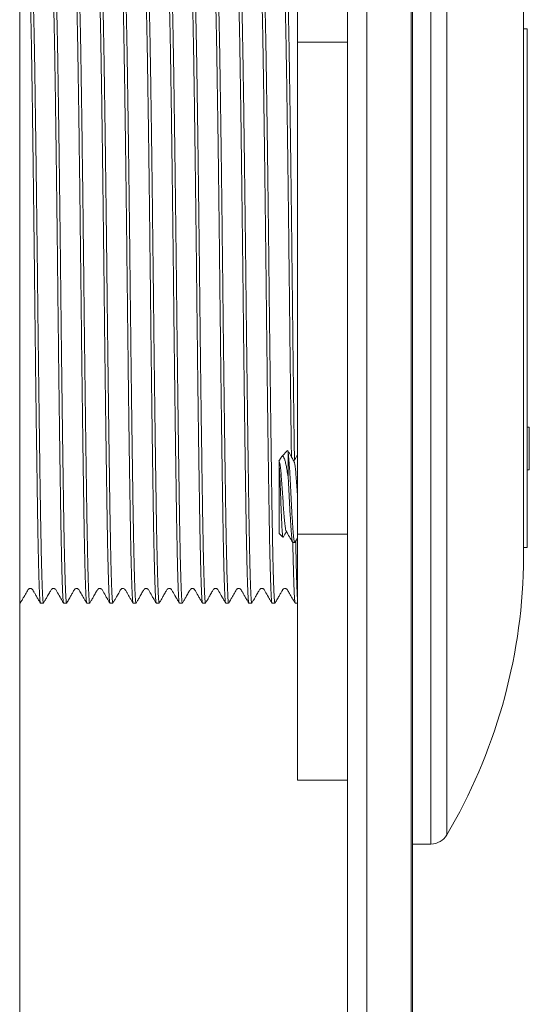
# Model space of a CAD drawing. Units: millimetres. Extents: x -151 to 483, y -420 to 703.
# Drawn here: x 455 to 483, y 18 to 71 of the extents above; entities that cross this region are included whole.
import ezdxf

# ---------------------------------------------------------------- set-up
doc = ezdxf.new("R2010")
doc.units = ezdxf.units.MM

msp = doc.modelspace()

# ---------------------------------------------------------------- linework, layer by layer
at = {"color": 7, "linetype": 'Continuous', "lineweight": 0}
for p, q in [((472.74, 253.961), (472.74, -61.039)), ((473.779, 252.461), (473.779, -59.539)), ((476.173, -56.893), (476.173, 249.815)), ((476.24, 249.815), (476.24, -56.893)), ((455.04, 212.014), (455.04, -19.092)), ((470.04, 70.24), (470.04, 83.519)), ((482.24, 56.961), (482.24, 71.961)), ((482.44, 70.961), (482.24, 70.961)), ((482.44, 56.961), (482.44, 70.961)), ((470.04, 43.682), (470.04, 70.24)), ((472.74, 70.24), (470.04, 70.24)), ((482.24, 41.961), (482.24, 56.961)), ((482.44, 42.961), (482.44, 56.961)), ((482.54, 49.461), (482.44, 49.461)), ((482.553, 49.461), (482.54, 49.461)), ((482.54, 47.161), (482.54, 49.461)), ((469.505, 48.197), (469.185, 47.877)), ((469.54, 48.038), (469.54, 46.696)), ((469.153, 47.831), (469.037, 47.633)), ((469.04, 47.505), (469.04, 43.732)), ((482.54, 47.161), (482.44, 47.161)), ((469.04, 43.732), (469.251, 43.521)), ((472.74, 43.682), (470.04, 43.682)), ((470.04, 30.403), (470.04, 43.682)), ((469.79, 43.232), (469.89, 43.232)), ((469.9, 43.241), (470.04, 43.482)), ((482.24, 42.961), (482.44, 42.961)), ((455.04, 39.961), (455.07, 39.961)), ((456.16, 39.961), (456.32, 39.961)), ((457.41, 39.961), (457.57, 39.961)), ((458.66, 39.961), (458.82, 39.961)), ((459.91, 39.961), (460.07, 39.961)), ((461.16, 39.961), (461.32, 39.961)), ((462.41, 39.961), (462.57, 39.961)), ((463.66, 39.961), (463.82, 39.961)), ((464.91, 39.961), (465.07, 39.961)), ((466.16, 39.961), (466.32, 39.961)), ((467.41, 39.961), (467.57, 39.961)), ((468.66, 39.961), (468.82, 39.961)), ((469.91, 39.961), (470.04, 39.961)), ((472.74, 30.403), (470.04, 30.403)), ((476.24, 26.961), (477.24, 26.961))]:
    msp.add_line(p, q, dxfattribs=at)
at = {"color": 8, "linetype": 'Continuous', "lineweight": 0}
for p, q in [((477.24, 56.961), (477.24, 86.961)), ((478.102, 56.961), (478.102, 86.468)), ((477.24, 26.961), (477.24, 56.961)), ((478.102, 27.454), (478.102, 56.961))]:
    msp.add_line(p, q, dxfattribs=at)
at = {"color": 7, "linetype": 'Continuous', "lineweight": 0}
for centre, radius, start, end in [((452.248, 42.672), 30, 329.5168, 358.6414), ((477.24, 27.961), 1, 270, 329.5168)]:
    msp.add_arc(centre, radius, start, end, dxfattribs=at)
for points, knots in [([(456.155, 39.983), (456.151, 39.992), (456.142, 40.016), (456.127, 40.201), (456.109, 40.523), (456.091, 40.981), (456.073, 41.562), (456.055, 42.257), (456.037, 43.055), (456.02, 43.949), (456.004, 44.936), (455.988, 46.019), (455.97, 47.199), (455.952, 48.467), (455.934, 49.809), (455.916, 51.201), (455.898, 52.627), (455.881, 54.069), (455.864, 55.519), (455.848, 56.976), (455.831, 58.443), (455.814, 59.919), (455.796, 61.386), (455.778, 62.826), (455.76, 64.215), (455.742, 65.536), (455.725, 66.777), (455.708, 67.933), (455.691, 69.007), (455.675, 69.999), (455.658, 70.906), (455.64, 71.712), (455.622, 72.408), (455.604, 72.979), (455.586, 73.422), (455.569, 73.733), (455.552, 73.926), (455.541, 73.949), (455.535, 73.961)], [0, 0, 0, 0, 0.018278, 0.046421, 0.074837, 0.103417, 0.13205, 0.160114, 0.188013, 0.215645, 0.242914, 0.270681, 0.298824, 0.32724, 0.35582, 0.384453, 0.412517, 0.440416, 0.468048, 0.495317, 0.523085, 0.551227, 0.579643, 0.608224, 0.636857, 0.66492, 0.692819, 0.720452, 0.74772, 0.775488, 0.803631, 0.832047, 0.860627, 0.88926, 0.917324, 0.945223, 0.972855, 1, 1, 1, 1]), ([(456.32, 39.961), (456.314, 39.973), (456.303, 39.997), (456.286, 40.197), (456.268, 40.52), (456.25, 40.976), (456.232, 41.556), (456.214, 42.251), (456.197, 43.048), (456.18, 43.94), (456.163, 44.927), (456.147, 46.008), (456.13, 47.188), (456.112, 48.455), (456.094, 49.797), (456.076, 51.189), (456.058, 52.615), (456.04, 54.056), (456.023, 55.505), (456.007, 56.963), (455.991, 58.43), (455.973, 59.906), (455.956, 61.373), (455.938, 62.814), (455.919, 64.203), (455.902, 65.525), (455.884, 66.766), (455.867, 67.923), (455.851, 68.998), (455.834, 69.991), (455.817, 70.898), (455.799, 71.706), (455.781, 72.402), (455.763, 72.975), (455.745, 73.417), (455.728, 73.735), (455.711, 73.91), (455.7, 73.981), (455.695, 73.961), (455.695, 73.961)], [0, 0, 0, 0, 0.0273811, 0.0552559, 0.0834011, 0.1117094, 0.1400698, 0.1678662, 0.1954996, 0.2228686, 0.2498777, 0.2773811, 0.3052559, 0.333401, 0.3617093, 0.3900698, 0.4178662, 0.4454996, 0.4728686, 0.4998777, 0.5273811, 0.5552559, 0.583401, 0.6117094, 0.6400698, 0.6678662, 0.6954996, 0.7228686, 0.7498777, 0.7773811, 0.8052559, 0.8334011, 0.8617094, 0.8900698, 0.9178662, 0.9454996, 0.9728686, 0.9998777, 1, 1, 1, 1]), ([(457.405, 39.982), (457.401, 39.992), (457.392, 40.015), (457.377, 40.201), (457.359, 40.523), (457.341, 40.981), (457.323, 41.562), (457.305, 42.257), (457.287, 43.055), (457.27, 43.949), (457.254, 44.936), (457.238, 46.019), (457.22, 47.199), (457.202, 48.467), (457.184, 49.809), (457.166, 51.201), (457.148, 52.627), (457.131, 54.069), (457.114, 55.519), (457.098, 56.976), (457.081, 58.443), (457.064, 59.919), (457.046, 61.386), (457.028, 62.826), (457.01, 64.215), (456.992, 65.536), (456.975, 66.777), (456.958, 67.933), (456.941, 69.007), (456.925, 69.999), (456.908, 70.906), (456.89, 71.712), (456.872, 72.408), (456.854, 72.979), (456.836, 73.422), (456.819, 73.733), (456.802, 73.926), (456.791, 73.949), (456.785, 73.961)], [0, 0, 0, 0, 0.018532, 0.046667, 0.075076, 0.103649, 0.132274, 0.160331, 0.188223, 0.215847, 0.243109, 0.27087, 0.299005, 0.327414, 0.355987, 0.384612, 0.412669, 0.440561, 0.468186, 0.495447, 0.523208, 0.551343, 0.579752, 0.608325, 0.636951, 0.665007, 0.692899, 0.720524, 0.747785, 0.775546, 0.803682, 0.83209, 0.860663, 0.889289, 0.917345, 0.945237, 0.972862, 1, 1, 1, 1]), ([(457.57, 39.961), (457.564, 39.973), (457.553, 39.997), (457.536, 40.197), (457.518, 40.52), (457.5, 40.976), (457.482, 41.556), (457.464, 42.251), (457.447, 43.048), (457.43, 43.94), (457.413, 44.927), (457.397, 46.008), (457.38, 47.188), (457.362, 48.455), (457.344, 49.797), (457.326, 51.189), (457.308, 52.615), (457.29, 54.056), (457.273, 55.505), (457.257, 56.963), (457.241, 58.43), (457.223, 59.906), (457.206, 61.373), (457.188, 62.814), (457.169, 64.203), (457.152, 65.525), (457.134, 66.766), (457.117, 67.923), (457.101, 68.998), (457.084, 69.991), (457.067, 70.898), (457.049, 71.706), (457.031, 72.402), (457.013, 72.975), (456.995, 73.417), (456.978, 73.735), (456.961, 73.91), (456.95, 73.981), (456.945, 73.961), (456.945, 73.961)], [0, 0, 0, 0, 0.027381, 0.055256, 0.083401, 0.111709, 0.14007, 0.167866, 0.1955, 0.222869, 0.249878, 0.277381, 0.305256, 0.333401, 0.361709, 0.39007, 0.417866, 0.4455, 0.472869, 0.499878, 0.527381, 0.555256, 0.583401, 0.611709, 0.64007, 0.667866, 0.6955, 0.722869, 0.749878, 0.777381, 0.805256, 0.833401, 0.861709, 0.89007, 0.917866, 0.9455, 0.972869, 0.999878, 1, 1, 1, 1]), ([(458.655, 39.983), (458.651, 39.992), (458.642, 40.016), (458.626, 40.201), (458.609, 40.523), (458.591, 40.981), (458.573, 41.562), (458.555, 42.257), (458.537, 43.055), (458.52, 43.949), (458.504, 44.936), (458.488, 46.019), (458.47, 47.199), (458.452, 48.467), (458.434, 49.809), (458.416, 51.201), (458.398, 52.627), (458.381, 54.069), (458.364, 55.519), (458.348, 56.976), (458.331, 58.443), (458.314, 59.919), (458.296, 61.386), (458.278, 62.826), (458.26, 64.215), (458.242, 65.536), (458.225, 66.777), (458.208, 67.933), (458.191, 69.007), (458.175, 69.999), (458.158, 70.906), (458.14, 71.712), (458.122, 72.408), (458.104, 72.979), (458.086, 73.422), (458.069, 73.733), (458.052, 73.926), (458.041, 73.949), (458.035, 73.961)], [0, 0, 0, 0, 0.018263, 0.046406, 0.074822, 0.103403, 0.132036, 0.1601, 0.188, 0.215632, 0.242902, 0.27067, 0.298813, 0.327229, 0.35581, 0.384444, 0.412508, 0.440407, 0.46804, 0.495309, 0.523077, 0.55122, 0.579637, 0.608217, 0.636851, 0.664915, 0.692815, 0.720447, 0.747716, 0.775484, 0.803628, 0.832044, 0.860625, 0.889258, 0.917322, 0.945222, 0.972854, 1, 1, 1, 1]), ([(458.82, 39.961), (458.814, 39.973), (458.803, 39.997), (458.786, 40.197), (458.768, 40.52), (458.75, 40.976), (458.732, 41.556), (458.714, 42.251), (458.697, 43.048), (458.68, 43.94), (458.663, 44.927), (458.647, 46.008), (458.63, 47.188), (458.612, 48.455), (458.594, 49.797), (458.576, 51.189), (458.558, 52.615), (458.54, 54.056), (458.523, 55.505), (458.507, 56.963), (458.491, 58.43), (458.473, 59.906), (458.456, 61.373), (458.438, 62.814), (458.419, 64.203), (458.402, 65.525), (458.384, 66.766), (458.367, 67.923), (458.351, 68.998), (458.334, 69.991), (458.317, 70.898), (458.299, 71.706), (458.281, 72.402), (458.263, 72.975), (458.245, 73.417), (458.228, 73.735), (458.211, 73.91), (458.2, 73.981), (458.195, 73.961), (458.195, 73.961)], [0, 0, 0, 0, 0.027381, 0.055256, 0.083401, 0.111709, 0.14007, 0.167866, 0.1955, 0.222869, 0.249878, 0.277381, 0.305256, 0.333401, 0.361709, 0.39007, 0.417866, 0.4455, 0.472869, 0.499878, 0.527381, 0.555256, 0.583401, 0.611709, 0.64007, 0.667866, 0.6955, 0.722869, 0.749878, 0.777381, 0.805256, 0.833401, 0.861709, 0.89007, 0.917866, 0.9455, 0.972869, 0.999878, 1, 1, 1, 1]), ([(459.905, 39.982), (459.901, 39.992), (459.892, 40.015), (459.876, 40.201), (459.859, 40.523), (459.841, 40.981), (459.823, 41.562), (459.805, 42.257), (459.787, 43.055), (459.77, 43.949), (459.754, 44.936), (459.738, 46.019), (459.72, 47.199), (459.702, 48.467), (459.684, 49.809), (459.666, 51.201), (459.648, 52.627), (459.631, 54.069), (459.614, 55.519), (459.598, 56.976), (459.581, 58.443), (459.564, 59.919), (459.546, 61.386), (459.528, 62.826), (459.51, 64.215), (459.492, 65.536), (459.475, 66.777), (459.458, 67.933), (459.441, 69.007), (459.425, 69.999), (459.408, 70.906), (459.39, 71.712), (459.372, 72.408), (459.354, 72.979), (459.336, 73.422), (459.319, 73.733), (459.302, 73.926), (459.291, 73.949), (459.285, 73.961)], [0, 0, 0, 0, 0.018541, 0.046677, 0.075085, 0.103658, 0.132283, 0.160339, 0.188231, 0.215855, 0.243117, 0.270877, 0.299012, 0.32742, 0.355993, 0.384619, 0.412675, 0.440566, 0.468191, 0.495452, 0.523213, 0.551348, 0.579756, 0.608329, 0.636954, 0.66501, 0.692902, 0.720527, 0.747788, 0.775548, 0.803683, 0.832092, 0.860664, 0.88929, 0.917346, 0.945237, 0.972862, 1, 1, 1, 1]), ([(460.07, 39.961), (460.064, 39.973), (460.053, 39.997), (460.036, 40.197), (460.018, 40.52), (460, 40.976), (459.982, 41.556), (459.964, 42.251), (459.947, 43.048), (459.93, 43.94), (459.913, 44.927), (459.897, 46.008), (459.88, 47.188), (459.862, 48.455), (459.844, 49.797), (459.826, 51.189), (459.808, 52.615), (459.79, 54.056), (459.773, 55.505), (459.757, 56.963), (459.741, 58.43), (459.723, 59.906), (459.706, 61.373), (459.688, 62.814), (459.669, 64.203), (459.652, 65.525), (459.634, 66.766), (459.617, 67.923), (459.601, 68.998), (459.584, 69.991), (459.567, 70.898), (459.549, 71.706), (459.531, 72.402), (459.513, 72.975), (459.495, 73.417), (459.478, 73.735), (459.461, 73.91), (459.45, 73.981), (459.445, 73.961), (459.445, 73.961)], [0, 0, 0, 0, 0.0273811, 0.0552559, 0.0834011, 0.1117094, 0.1400698, 0.1678662, 0.1954996, 0.2228686, 0.2498777, 0.2773811, 0.3052559, 0.333401, 0.3617093, 0.3900698, 0.4178662, 0.4454996, 0.4728686, 0.4998777, 0.5273811, 0.5552559, 0.583401, 0.6117094, 0.6400698, 0.6678662, 0.6954996, 0.7228686, 0.7498777, 0.7773811, 0.8052559, 0.8334011, 0.8617094, 0.8900698, 0.9178662, 0.9454996, 0.9728686, 0.9998777, 1, 1, 1, 1]), ([(461.155, 39.983), (461.151, 39.992), (461.142, 40.016), (461.126, 40.201), (461.109, 40.523), (461.091, 40.981), (461.073, 41.562), (461.055, 42.257), (461.037, 43.055), (461.02, 43.949), (461.004, 44.936), (460.988, 46.019), (460.97, 47.199), (460.952, 48.467), (460.934, 49.809), (460.916, 51.201), (460.898, 52.627), (460.881, 54.069), (460.864, 55.519), (460.848, 56.976), (460.831, 58.443), (460.814, 59.919), (460.796, 61.386), (460.778, 62.826), (460.76, 64.215), (460.742, 65.536), (460.725, 66.777), (460.708, 67.933), (460.691, 69.007), (460.675, 69.999), (460.658, 70.906), (460.64, 71.712), (460.622, 72.408), (460.604, 72.979), (460.586, 73.422), (460.569, 73.733), (460.552, 73.926), (460.541, 73.949), (460.535, 73.961)], [0, 0, 0, 0, 0.0182814, 0.0464241, 0.0748397, 0.10342, 0.132053, 0.1601166, 0.1880155, 0.2156475, 0.2429161, 0.2706838, 0.2988265, 0.3272422, 0.3558225, 0.3844555, 0.412519, 0.440418, 0.46805, 0.4953185, 0.5230863, 0.551229, 0.5796446, 0.608225, 0.6368579, 0.6649215, 0.6928205, 0.7204525, 0.747721, 0.7754887, 0.8036315, 0.8320471, 0.8606274, 0.8892604, 0.917324, 0.9452229, 0.9728549, 1, 1, 1, 1]), ([(461.32, 39.961), (461.314, 39.973), (461.303, 39.997), (461.286, 40.197), (461.268, 40.52), (461.25, 40.976), (461.232, 41.556), (461.214, 42.251), (461.197, 43.048), (461.18, 43.94), (461.163, 44.927), (461.147, 46.008), (461.13, 47.188), (461.112, 48.455), (461.094, 49.797), (461.076, 51.189), (461.058, 52.615), (461.04, 54.056), (461.023, 55.505), (461.007, 56.963), (460.991, 58.43), (460.973, 59.906), (460.956, 61.373), (460.938, 62.814), (460.919, 64.203), (460.902, 65.525), (460.884, 66.766), (460.867, 67.923), (460.851, 68.998), (460.834, 69.991), (460.817, 70.898), (460.799, 71.706), (460.781, 72.402), (460.763, 72.975), (460.745, 73.417), (460.728, 73.735), (460.711, 73.91), (460.7, 73.981), (460.695, 73.961), (460.695, 73.961)], [0, 0, 0, 0, 0.027381, 0.055256, 0.083401, 0.111709, 0.14007, 0.167866, 0.1955, 0.222869, 0.249878, 0.277381, 0.305256, 0.333401, 0.361709, 0.39007, 0.417866, 0.4455, 0.472869, 0.499878, 0.527381, 0.555256, 0.583401, 0.611709, 0.64007, 0.667866, 0.6955, 0.722869, 0.749878, 0.777381, 0.805256, 0.833401, 0.861709, 0.89007, 0.917866, 0.9455, 0.972869, 0.999878, 1, 1, 1, 1]), ([(462.405, 39.982), (462.401, 39.992), (462.392, 40.015), (462.377, 40.201), (462.359, 40.523), (462.341, 40.981), (462.323, 41.562), (462.305, 42.257), (462.287, 43.055), (462.27, 43.949), (462.254, 44.936), (462.238, 46.019), (462.22, 47.199), (462.202, 48.467), (462.184, 49.809), (462.166, 51.201), (462.148, 52.627), (462.131, 54.069), (462.114, 55.519), (462.098, 56.976), (462.081, 58.443), (462.064, 59.919), (462.046, 61.386), (462.028, 62.826), (462.01, 64.215), (461.992, 65.536), (461.975, 66.777), (461.958, 67.933), (461.941, 69.007), (461.925, 69.999), (461.908, 70.906), (461.89, 71.712), (461.872, 72.408), (461.854, 72.979), (461.836, 73.422), (461.819, 73.733), (461.802, 73.926), (461.791, 73.949), (461.785, 73.961)], [0, 0, 0, 0, 0.018451, 0.046589, 0.075, 0.103575, 0.132203, 0.160262, 0.188156, 0.215783, 0.243047, 0.27081, 0.298948, 0.327359, 0.355934, 0.384562, 0.412621, 0.440515, 0.468142, 0.495406, 0.523169, 0.551307, 0.579717, 0.608293, 0.636921, 0.66498, 0.692874, 0.720501, 0.747765, 0.775528, 0.803665, 0.832076, 0.860652, 0.88928, 0.917338, 0.945232, 0.97286, 1, 1, 1, 1]), ([(462.57, 39.961), (462.564, 39.973), (462.553, 39.997), (462.536, 40.197), (462.518, 40.52), (462.5, 40.976), (462.482, 41.556), (462.464, 42.251), (462.447, 43.048), (462.43, 43.94), (462.413, 44.927), (462.397, 46.008), (462.38, 47.188), (462.362, 48.455), (462.344, 49.797), (462.326, 51.189), (462.308, 52.615), (462.29, 54.056), (462.273, 55.505), (462.257, 56.963), (462.241, 58.43), (462.223, 59.906), (462.206, 61.373), (462.188, 62.814), (462.17, 64.203), (462.152, 65.525), (462.134, 66.766), (462.117, 67.923), (462.101, 68.998), (462.084, 69.991), (462.067, 70.898), (462.049, 71.706), (462.031, 72.402), (462.013, 72.975), (461.995, 73.417), (461.978, 73.735), (461.961, 73.91), (461.95, 73.981), (461.945, 73.961), (461.945, 73.961)], [0, 0, 0, 0, 0.0273811, 0.0552559, 0.0834011, 0.1117094, 0.1400698, 0.1678662, 0.1954996, 0.2228686, 0.2498777, 0.2773811, 0.3052559, 0.333401, 0.3617093, 0.3900698, 0.4178662, 0.4454996, 0.4728686, 0.4998777, 0.5273811, 0.5552559, 0.583401, 0.6117094, 0.6400698, 0.6678662, 0.6954996, 0.7228686, 0.7498777, 0.7773811, 0.8052559, 0.8334011, 0.8617094, 0.8900698, 0.9178662, 0.9454996, 0.9728686, 0.9998777, 1, 1, 1, 1]), ([(463.655, 39.983), (463.651, 39.992), (463.642, 40.016), (463.627, 40.201), (463.609, 40.523), (463.591, 40.981), (463.573, 41.562), (463.555, 42.257), (463.537, 43.055), (463.52, 43.949), (463.504, 44.936), (463.488, 46.019), (463.47, 47.199), (463.452, 48.467), (463.434, 49.809), (463.416, 51.201), (463.398, 52.627), (463.381, 54.069), (463.364, 55.519), (463.348, 56.976), (463.331, 58.443), (463.314, 59.919), (463.296, 61.386), (463.278, 62.826), (463.26, 64.215), (463.242, 65.536), (463.225, 66.777), (463.208, 67.933), (463.191, 69.007), (463.175, 69.999), (463.158, 70.906), (463.14, 71.712), (463.122, 72.408), (463.104, 72.979), (463.086, 73.422), (463.069, 73.733), (463.052, 73.926), (463.041, 73.949), (463.035, 73.961)], [0, 0, 0, 0, 0.0183618, 0.0465022, 0.0749155, 0.1034935, 0.1321242, 0.1601854, 0.1880821, 0.2157118, 0.2429782, 0.2707436, 0.298884, 0.3272973, 0.3558753, 0.3845059, 0.4125672, 0.4404639, 0.4680936, 0.4953599, 0.5231254, 0.5512657, 0.5796791, 0.6082571, 0.6368877, 0.664949, 0.6928456, 0.7204754, 0.7477417, 0.7755072, 0.8036476, 0.8320609, 0.8606389, 0.8892695, 0.9173307, 0.9452274, 0.9728572, 1, 1, 1, 1]), ([(463.82, 39.961), (463.814, 39.973), (463.803, 39.997), (463.786, 40.197), (463.768, 40.52), (463.75, 40.976), (463.732, 41.556), (463.714, 42.251), (463.697, 43.048), (463.68, 43.94), (463.663, 44.927), (463.647, 46.008), (463.63, 47.188), (463.612, 48.455), (463.594, 49.797), (463.576, 51.189), (463.558, 52.615), (463.54, 54.056), (463.523, 55.505), (463.507, 56.963), (463.491, 58.43), (463.473, 59.906), (463.456, 61.373), (463.438, 62.814), (463.419, 64.203), (463.402, 65.525), (463.384, 66.766), (463.367, 67.923), (463.351, 68.998), (463.334, 69.991), (463.317, 70.898), (463.299, 71.706), (463.281, 72.402), (463.263, 72.975), (463.245, 73.417), (463.228, 73.735), (463.211, 73.91), (463.2, 73.981), (463.195, 73.961), (463.195, 73.961)], [0, 0, 0, 0, 0.027381, 0.055256, 0.083401, 0.111709, 0.14007, 0.167866, 0.1955, 0.222869, 0.249878, 0.277381, 0.305256, 0.333401, 0.361709, 0.39007, 0.417866, 0.4455, 0.472869, 0.499878, 0.527381, 0.555256, 0.583401, 0.611709, 0.64007, 0.667866, 0.6955, 0.722869, 0.749878, 0.777381, 0.805256, 0.833401, 0.861709, 0.89007, 0.917866, 0.9455, 0.972869, 0.999878, 1, 1, 1, 1]), ([(464.905, 39.983), (464.901, 39.992), (464.892, 40.016), (464.877, 40.201), (464.859, 40.523), (464.841, 40.981), (464.823, 41.562), (464.805, 42.257), (464.787, 43.055), (464.77, 43.949), (464.754, 44.936), (464.738, 46.019), (464.72, 47.199), (464.702, 48.467), (464.684, 49.809), (464.666, 51.201), (464.648, 52.627), (464.631, 54.069), (464.614, 55.519), (464.598, 56.976), (464.581, 58.443), (464.564, 59.919), (464.546, 61.386), (464.528, 62.826), (464.51, 64.215), (464.492, 65.536), (464.475, 66.777), (464.458, 67.933), (464.441, 69.007), (464.425, 69.999), (464.408, 70.906), (464.39, 71.712), (464.372, 72.408), (464.354, 72.979), (464.336, 73.422), (464.319, 73.733), (464.302, 73.926), (464.291, 73.949), (464.285, 73.961)], [0, 0, 0, 0, 0.018373, 0.046513, 0.074926, 0.103503, 0.132134, 0.160195, 0.188091, 0.21572, 0.242987, 0.270752, 0.298892, 0.327305, 0.355882, 0.384513, 0.412574, 0.44047, 0.468099, 0.495365, 0.523131, 0.551271, 0.579684, 0.608261, 0.636892, 0.664953, 0.692849, 0.720478, 0.747744, 0.77551, 0.80365, 0.832063, 0.86064, 0.889271, 0.917332, 0.945228, 0.972857, 1, 1, 1, 1]), ([(465.07, 39.961), (465.064, 39.973), (465.053, 39.997), (465.036, 40.197), (465.018, 40.52), (465, 40.976), (464.982, 41.556), (464.964, 42.251), (464.947, 43.048), (464.93, 43.94), (464.913, 44.927), (464.897, 46.008), (464.88, 47.188), (464.862, 48.455), (464.844, 49.797), (464.826, 51.189), (464.808, 52.615), (464.79, 54.056), (464.773, 55.505), (464.757, 56.963), (464.741, 58.43), (464.723, 59.906), (464.706, 61.373), (464.688, 62.814), (464.669, 64.203), (464.652, 65.525), (464.634, 66.766), (464.617, 67.923), (464.601, 68.998), (464.584, 69.991), (464.567, 70.898), (464.549, 71.706), (464.531, 72.402), (464.513, 72.975), (464.495, 73.417), (464.478, 73.735), (464.461, 73.91), (464.45, 73.981), (464.445, 73.961), (464.445, 73.961)], [0, 0, 0, 0, 0.027381, 0.055256, 0.083401, 0.111709, 0.14007, 0.167866, 0.1955, 0.222869, 0.249878, 0.277381, 0.305256, 0.333401, 0.361709, 0.39007, 0.417866, 0.4455, 0.472869, 0.499878, 0.527381, 0.555256, 0.583401, 0.611709, 0.64007, 0.667866, 0.6955, 0.722869, 0.749878, 0.777381, 0.805256, 0.833401, 0.861709, 0.89007, 0.917866, 0.9455, 0.972869, 0.999878, 1, 1, 1, 1]), ([(466.155, 39.982), (466.151, 39.992), (466.142, 40.015), (466.126, 40.201), (466.109, 40.523), (466.091, 40.981), (466.073, 41.562), (466.055, 42.257), (466.037, 43.055), (466.02, 43.949), (466.004, 44.936), (465.988, 46.019), (465.97, 47.199), (465.952, 48.467), (465.934, 49.809), (465.916, 51.201), (465.898, 52.627), (465.881, 54.069), (465.864, 55.519), (465.848, 56.976), (465.831, 58.443), (465.814, 59.919), (465.796, 61.386), (465.778, 62.826), (465.76, 64.215), (465.742, 65.536), (465.725, 66.777), (465.708, 67.933), (465.691, 69.007), (465.675, 69.999), (465.658, 70.906), (465.64, 71.712), (465.622, 72.408), (465.604, 72.979), (465.586, 73.422), (465.569, 73.733), (465.552, 73.926), (465.541, 73.949), (465.535, 73.961)], [0, 0, 0, 0, 0.018442, 0.04658, 0.074991, 0.103567, 0.132195, 0.160254, 0.188149, 0.215776, 0.24304, 0.270803, 0.298942, 0.327353, 0.355928, 0.384556, 0.412615, 0.44051, 0.468137, 0.495401, 0.523165, 0.551303, 0.579714, 0.608289, 0.636918, 0.664976, 0.692871, 0.720498, 0.747762, 0.775526, 0.803664, 0.832075, 0.86065, 0.889279, 0.917338, 0.945232, 0.972859, 1, 1, 1, 1]), ([(466.32, 39.961), (466.314, 39.973), (466.303, 39.997), (466.286, 40.197), (466.268, 40.52), (466.25, 40.976), (466.232, 41.556), (466.214, 42.251), (466.197, 43.048), (466.18, 43.94), (466.163, 44.927), (466.147, 46.008), (466.13, 47.188), (466.112, 48.455), (466.094, 49.797), (466.076, 51.189), (466.058, 52.615), (466.04, 54.056), (466.023, 55.505), (466.007, 56.963), (465.991, 58.43), (465.973, 59.906), (465.956, 61.373), (465.938, 62.814), (465.919, 64.203), (465.902, 65.525), (465.884, 66.766), (465.867, 67.923), (465.851, 68.998), (465.834, 69.991), (465.817, 70.898), (465.799, 71.706), (465.781, 72.402), (465.763, 72.975), (465.745, 73.417), (465.728, 73.735), (465.711, 73.91), (465.7, 73.981), (465.695, 73.961), (465.695, 73.961)], [0, 0, 0, 0, 0.027381, 0.055256, 0.083401, 0.111709, 0.14007, 0.167866, 0.1955, 0.222869, 0.249878, 0.277381, 0.305256, 0.333401, 0.361709, 0.39007, 0.417866, 0.4455, 0.472869, 0.499878, 0.527381, 0.555256, 0.583401, 0.611709, 0.64007, 0.667866, 0.6955, 0.722869, 0.749878, 0.777381, 0.805256, 0.833401, 0.861709, 0.89007, 0.917866, 0.9455, 0.972869, 0.999878, 1, 1, 1, 1]), ([(467.405, 39.983), (467.401, 39.992), (467.392, 40.016), (467.376, 40.201), (467.359, 40.523), (467.341, 40.981), (467.323, 41.562), (467.305, 42.257), (467.287, 43.055), (467.27, 43.949), (467.254, 44.936), (467.238, 46.019), (467.22, 47.199), (467.202, 48.467), (467.184, 49.809), (467.166, 51.201), (467.148, 52.627), (467.131, 54.069), (467.114, 55.519), (467.098, 56.976), (467.081, 58.443), (467.064, 59.919), (467.046, 61.386), (467.028, 62.826), (467.01, 64.215), (466.992, 65.536), (466.975, 66.777), (466.958, 67.933), (466.941, 69.007), (466.925, 69.999), (466.908, 70.906), (466.89, 71.712), (466.872, 72.408), (466.854, 72.979), (466.836, 73.422), (466.819, 73.733), (466.802, 73.926), (466.791, 73.949), (466.785, 73.961)], [0, 0, 0, 0, 0.018289, 0.046431, 0.074847, 0.103427, 0.132059, 0.160123, 0.188022, 0.215653, 0.242922, 0.270689, 0.298832, 0.327247, 0.355827, 0.38446, 0.412523, 0.440422, 0.468054, 0.495322, 0.52309, 0.551232, 0.579648, 0.608228, 0.636861, 0.664924, 0.692823, 0.720455, 0.747723, 0.77549, 0.803633, 0.832048, 0.860628, 0.889261, 0.917325, 0.945223, 0.972855, 1, 1, 1, 1]), ([(467.57, 39.961), (467.564, 39.973), (467.553, 39.997), (467.536, 40.197), (467.518, 40.52), (467.5, 40.976), (467.482, 41.556), (467.464, 42.251), (467.447, 43.048), (467.43, 43.94), (467.413, 44.927), (467.397, 46.008), (467.38, 47.188), (467.362, 48.455), (467.344, 49.797), (467.326, 51.189), (467.308, 52.615), (467.29, 54.056), (467.273, 55.505), (467.257, 56.963), (467.241, 58.43), (467.223, 59.906), (467.206, 61.373), (467.188, 62.814), (467.169, 64.203), (467.152, 65.525), (467.134, 66.766), (467.117, 67.923), (467.101, 68.998), (467.084, 69.991), (467.067, 70.898), (467.049, 71.706), (467.031, 72.402), (467.013, 72.975), (466.995, 73.417), (466.978, 73.735), (466.961, 73.91), (466.95, 73.981), (466.945, 73.961), (466.945, 73.961)], [0, 0, 0, 0, 0.027381, 0.055256, 0.083401, 0.111709, 0.14007, 0.167866, 0.1955, 0.222869, 0.249878, 0.277381, 0.305256, 0.333401, 0.361709, 0.39007, 0.417866, 0.4455, 0.472869, 0.499878, 0.527381, 0.555256, 0.583401, 0.611709, 0.64007, 0.667866, 0.6955, 0.722869, 0.749878, 0.777381, 0.805256, 0.833401, 0.861709, 0.89007, 0.917866, 0.9455, 0.972869, 0.999878, 1, 1, 1, 1]), ([(468.655, 39.982), (468.651, 39.992), (468.642, 40.015), (468.626, 40.201), (468.609, 40.523), (468.591, 40.981), (468.573, 41.562), (468.555, 42.257), (468.537, 43.055), (468.52, 43.949), (468.504, 44.936), (468.488, 46.019), (468.47, 47.199), (468.452, 48.467), (468.434, 49.809), (468.416, 51.201), (468.398, 52.627), (468.381, 54.069), (468.364, 55.519), (468.348, 56.976), (468.331, 58.443), (468.314, 59.919), (468.296, 61.386), (468.278, 62.826), (468.26, 64.215), (468.242, 65.536), (468.225, 66.777), (468.208, 67.933), (468.191, 69.007), (468.175, 69.999), (468.158, 70.906), (468.14, 71.712), (468.122, 72.408), (468.104, 72.979), (468.086, 73.422), (468.069, 73.733), (468.052, 73.926), (468.041, 73.949), (468.035, 73.961)], [0, 0, 0, 0, 0.018514, 0.04665, 0.075059, 0.103633, 0.132259, 0.160316, 0.188208, 0.215834, 0.243096, 0.270857, 0.298993, 0.327402, 0.355975, 0.384602, 0.412658, 0.440551, 0.468176, 0.495438, 0.523199, 0.551335, 0.579744, 0.608318, 0.636944, 0.665001, 0.692893, 0.720519, 0.747781, 0.775542, 0.803678, 0.832087, 0.860661, 0.889287, 0.917344, 0.945236, 0.972861, 1, 1, 1, 1]), ([(468.82, 39.961), (468.814, 39.973), (468.803, 39.997), (468.786, 40.197), (468.768, 40.52), (468.75, 40.976), (468.732, 41.556), (468.714, 42.251), (468.697, 43.048), (468.68, 43.94), (468.663, 44.927), (468.647, 46.008), (468.63, 47.188), (468.612, 48.455), (468.594, 49.797), (468.576, 51.189), (468.558, 52.615), (468.54, 54.056), (468.523, 55.505), (468.507, 56.963), (468.491, 58.43), (468.473, 59.906), (468.456, 61.373), (468.438, 62.814), (468.419, 64.203), (468.402, 65.525), (468.384, 66.766), (468.367, 67.923), (468.351, 68.998), (468.334, 69.991), (468.317, 70.898), (468.299, 71.706), (468.281, 72.402), (468.263, 72.975), (468.245, 73.417), (468.228, 73.735), (468.211, 73.91), (468.2, 73.981), (468.195, 73.961), (468.195, 73.961)], [0, 0, 0, 0, 0.027381, 0.055256, 0.083401, 0.111709, 0.14007, 0.167866, 0.1955, 0.222869, 0.249878, 0.277381, 0.305256, 0.333401, 0.361709, 0.39007, 0.417866, 0.4455, 0.472869, 0.499878, 0.527381, 0.555256, 0.583401, 0.611709, 0.64007, 0.667866, 0.6955, 0.722869, 0.749878, 0.777381, 0.805256, 0.833401, 0.861709, 0.89007, 0.917866, 0.9455, 0.972869, 0.999878, 1, 1, 1, 1]), ([(469.711, 47.859), (469.708, 48.063), (469.699, 48.689), (469.684, 49.811), (469.666, 51.201), (469.648, 52.627), (469.631, 54.069), (469.614, 55.519), (469.598, 56.976), (469.581, 58.443), (469.564, 59.919), (469.546, 61.386), (469.528, 62.826), (469.51, 64.215), (469.492, 65.536), (469.475, 66.777), (469.458, 67.933), (469.441, 69.007), (469.425, 69.999), (469.408, 70.906), (469.39, 71.712), (469.372, 72.408), (469.354, 72.979), (469.336, 73.422), (469.319, 73.733), (469.302, 73.926), (469.291, 73.949), (469.285, 73.961)], [0, 0, 0, 0, 0.020117, 0.061744, 0.103449, 0.144324, 0.184959, 0.225206, 0.264923, 0.305367, 0.346357, 0.387745, 0.429373, 0.471077, 0.511952, 0.552588, 0.592834, 0.632551, 0.672995, 0.713986, 0.755374, 0.797001, 0.838706, 0.879581, 0.920216, 0.960463, 1, 1, 1, 1]), ([(469.873, 47.694), (469.869, 47.948), (469.86, 48.624), (469.844, 49.799), (469.826, 51.188), (469.808, 52.615), (469.79, 54.056), (469.773, 55.505), (469.757, 56.963), (469.741, 58.43), (469.723, 59.906), (469.706, 61.373), (469.688, 62.814), (469.669, 64.203), (469.652, 65.525), (469.634, 66.766), (469.617, 67.923), (469.601, 68.998), (469.584, 69.991), (469.567, 70.898), (469.549, 71.706), (469.531, 72.402), (469.513, 72.975), (469.495, 73.417), (469.478, 73.735), (469.461, 73.91), (469.45, 73.981), (469.445, 73.961), (469.445, 73.961)], [0, 0, 0, 0, 0.025028, 0.066432, 0.107912, 0.148567, 0.188984, 0.229014, 0.268518, 0.308745, 0.349514, 0.39068, 0.432084, 0.473564, 0.514219, 0.554636, 0.594666, 0.634169, 0.674396, 0.715166, 0.756331, 0.797735, 0.839215, 0.879871, 0.920287, 0.960317, 0.999821, 1, 1, 1, 1]), ([(469.155, 47.83), (469.166, 47.849), (469.193, 47.894), (469.234, 47.904), (469.284, 47.867), (469.335, 47.766), (469.387, 47.594), (469.437, 47.348), (469.488, 47.049), (469.523, 46.815), (469.54, 46.696)], [0, 0, 0, 0, 0.079937, 0.196501, 0.316743, 0.440118, 0.577909, 0.720443, 0.858275, 1, 1, 1, 1]), ([(469.54, 48.038), (469.539, 48.05), (469.533, 48.107), (469.523, 48.175), (469.514, 48.212), (469.509, 48.197), (469.508, 48.194)], [0, 0, 0, 0, 0.101671, 0.509586, 0.9175, 1, 1, 1, 1]), ([(469.854, 47.614), (469.795, 47.715), (469.683, 47.908), (469.571, 48.101), (469.518, 48.192)], [0, 0, 0, 0, 0.5261119, 1, 1, 1, 1]), ([(469.89, 43.234), (469.882, 43.241), (469.866, 43.257), (469.841, 43.401), (469.815, 43.629), (469.791, 43.939), (469.766, 44.316), (469.741, 44.75), (469.715, 45.223), (469.691, 45.712), (469.666, 46.201), (469.641, 46.676), (469.615, 47.115), (469.591, 47.497), (469.566, 47.82), (469.549, 47.965), (469.54, 48.038)], [0, 0, 0, 0, 0.0679294, 0.1401384, 0.2123475, 0.2831618, 0.3539762, 0.4261852, 0.4983941, 0.5692081, 0.6400228, 0.7122313, 0.7844405, 0.855255, 0.9269215, 1, 1, 1, 1]), ([(470.04, 47.982), (470.028, 47.96), (469.961, 47.845), (469.894, 47.731), (469.84, 47.637)], [0, 0, 0, 0, 0.1861136, 1, 1, 1, 1]), ([(469.04, 47.505), (469.04, 47.546), (469.04, 47.645), (469.04, 47.633), (469.04, 47.626)], [0, 0, 0, 0, 0.416868, 1, 1, 1, 1]), ([(469.04, 47.626), (469.051, 47.613), (469.073, 47.588), (469.107, 47.389), (469.14, 47.087), (469.173, 46.69), (469.207, 46.228), (469.24, 45.732), (469.273, 45.236), (469.307, 44.774), (469.34, 44.377), (469.373, 44.076), (469.403, 43.897), (469.42, 43.873), (469.426, 43.865)], [0, 0, 0, 0, 0.085811, 0.173125, 0.258935, 0.344746, 0.43206, 0.517871, 0.603682, 0.690996, 0.776807, 0.862618, 0.949932, 1, 1, 1, 1]), ([(469.255, 43.525), (469.253, 43.525), (469.247, 43.523), (469.236, 43.588), (469.222, 43.716), (469.208, 43.905), (469.194, 44.141), (469.181, 44.425), (469.167, 44.74), (469.153, 45.082), (469.139, 45.434), (469.126, 45.795), (469.112, 46.146), (469.098, 46.484), (469.084, 46.791), (469.07, 47.066), (469.056, 47.318), (469.046, 47.44), (469.04, 47.505)], [0, 0, 0, 0, 0.025272, 0.09148, 0.159704, 0.224398, 0.290969, 0.355669, 0.422353, 0.485361, 0.550209, 0.613024, 0.677723, 0.739426, 0.802965, 0.863904, 0.926626, 1, 1, 1, 1]), ([(469.854, 47.598), (469.86, 47.59), (469.878, 47.566), (469.908, 47.387), (469.94, 47.087), (469.973, 46.689), (470.007, 46.228), (470.029, 45.896), (470.04, 45.732)], [0, 0, 0, 0, 0.101269, 0.282891, 0.461386, 0.639882, 0.821505, 1, 1, 1, 1]), ([(469.54, 46.696), (469.549, 46.542), (469.566, 46.236), (469.59, 45.749), (469.614, 45.262), (469.639, 44.787), (469.665, 44.349), (469.689, 43.967), (469.714, 43.652), (469.739, 43.413), (469.765, 43.275), (469.782, 43.217), (469.79, 43.233), (469.79, 43.234)], [0, 0, 0, 0, 0.099597, 0.1972712, 0.2961351, 0.3969465, 0.497758, 0.5966223, 0.6954861, 0.7962974, 0.8971084, 0.9959726, 1, 1, 1, 1]), ([(469.263, 43.522), (469.268, 43.53), (469.327, 43.631), (469.386, 43.733), (469.44, 43.826)], [0, 0, 0, 0, 0.079134, 1, 1, 1, 1]), ([(469.427, 43.849), (469.486, 43.748), (469.604, 43.545), (469.721, 43.342), (469.78, 43.24)], [0, 0, 0, 0, 0.499619, 1, 1, 1, 1]), ([(469.905, 39.983), (469.901, 39.992), (469.892, 40.016), (469.877, 40.201), (469.859, 40.523), (469.841, 40.981), (469.823, 41.56), (469.805, 42.263), (469.792, 42.829), (469.785, 43.191), (469.784, 43.249)], [0, 0, 0, 0, 0.094441, 0.239973, 0.386916, 0.53471, 0.682777, 0.827899, 0.97217, 1, 1, 1, 1]), ([(470.04, 40.17), (470.039, 40.185), (470.031, 40.26), (470.018, 40.527), (470, 40.975), (469.982, 41.555), (469.964, 42.255), (469.951, 42.844), (469.944, 43.23), (469.942, 43.313)], [0, 0, 0, 0, 0.043112, 0.225368, 0.408681, 0.592331, 0.772329, 0.951271, 1, 1, 1, 1]), ([(455.075, 39.969), (455.087, 39.989), (455.109, 40.03), (455.149, 40.098), (455.205, 40.194), (455.299, 40.358), (455.396, 40.526), (455.466, 40.646), (455.49, 40.69), (455.501, 40.704), (455.518, 40.723), (455.552, 40.747), (455.604, 40.762), (455.661, 40.754), (455.707, 40.731), (455.752, 40.673), (455.8, 40.582), (455.874, 40.456), (455.964, 40.3), (456.045, 40.16), (456.11, 40.049), (456.139, 39.996), (456.155, 39.969)], [0, 0, 0, 0, 0.032514, 0.063629, 0.11025, 0.186604, 0.327541, 0.381367, 0.393191, 0.400665, 0.411554, 0.444399, 0.491686, 0.536734, 0.572998, 0.612811, 0.662808, 0.734431, 0.82348, 0.916654, 0.957101, 1, 1, 1, 1]), ([(456.325, 39.968), (456.338, 39.992), (456.364, 40.038), (456.409, 40.115), (456.47, 40.221), (456.561, 40.377), (456.649, 40.531), (456.717, 40.649), (456.754, 40.714), (456.795, 40.742), (456.832, 40.756), (456.862, 40.759), (456.896, 40.756), (456.93, 40.745), (456.972, 40.718), (457.006, 40.663), (457.085, 40.522), (457.192, 40.339), (457.298, 40.155), (457.361, 40.047), (457.39, 39.995), (457.405, 39.968)], [0, 0, 0, 0, 0.037257, 0.072626, 0.124973, 0.208676, 0.327551, 0.378391, 0.418863, 0.45202, 0.481715, 0.509217, 0.525378, 0.545012, 0.567565, 0.604309, 0.646889, 0.818013, 0.914607, 0.956151, 1, 1, 1, 1]), ([(457.575, 39.969), (457.592, 39.998), (457.624, 40.055), (457.679, 40.15), (457.751, 40.275), (457.837, 40.422), (457.916, 40.56), (457.967, 40.649), (457.996, 40.7), (458.017, 40.724), (458.06, 40.751), (458.112, 40.761), (458.162, 40.754), (458.21, 40.727), (458.231, 40.705), (458.246, 40.678), (458.264, 40.647), (458.302, 40.58), (458.386, 40.436), (458.483, 40.268), (458.569, 40.118), (458.62, 40.031), (458.643, 39.99), (458.655, 39.969)], [0, 0, 0, 0, 0.045681, 0.088289, 0.149586, 0.241918, 0.320414, 0.371479, 0.387507, 0.421721, 0.462122, 0.495892, 0.534581, 0.569366, 0.613962, 0.621348, 0.630654, 0.671472, 0.732825, 0.863648, 0.936233, 0.967268, 1, 1, 1, 1]), ([(458.825, 39.968), (458.838, 39.992), (458.863, 40.037), (458.909, 40.115), (458.97, 40.221), (459.061, 40.377), (459.149, 40.531), (459.217, 40.649), (459.254, 40.714), (459.294, 40.742), (459.332, 40.756), (459.362, 40.759), (459.396, 40.756), (459.43, 40.745), (459.472, 40.718), (459.506, 40.663), (459.585, 40.522), (459.692, 40.339), (459.798, 40.155), (459.861, 40.047), (459.89, 39.995), (459.905, 39.968)], [0, 0, 0, 0, 0.037288, 0.072688, 0.12508, 0.208857, 0.327847, 0.378741, 0.419264, 0.452466, 0.482152, 0.509584, 0.525704, 0.545304, 0.567827, 0.604522, 0.647056, 0.818074, 0.914633, 0.956164, 1, 1, 1, 1]), ([(460.075, 39.969), (460.086, 39.989), (460.108, 40.028), (460.147, 40.094), (460.2, 40.187), (460.282, 40.328), (460.378, 40.494), (460.457, 40.631), (460.502, 40.711), (460.542, 40.741), (460.577, 40.755), (460.615, 40.759), (460.66, 40.755), (460.707, 40.73), (460.733, 40.7), (460.747, 40.677), (460.783, 40.614), (460.863, 40.475), (460.97, 40.291), (461.061, 40.132), (461.117, 40.037), (461.142, 39.992), (461.155, 39.969)], [0, 0, 0, 0, 0.030983, 0.060569, 0.104796, 0.176917, 0.284155, 0.373757, 0.407409, 0.435898, 0.473579, 0.492176, 0.52513, 0.577342, 0.611625, 0.623245, 0.64215, 0.71417, 0.85069, 0.929611, 0.963777, 1, 1, 1, 1]), ([(461.325, 39.968), (461.338, 39.992), (461.364, 40.038), (461.409, 40.115), (461.47, 40.221), (461.561, 40.377), (461.649, 40.531), (461.717, 40.649), (461.754, 40.714), (461.794, 40.742), (461.832, 40.756), (461.862, 40.759), (461.896, 40.756), (461.93, 40.745), (461.972, 40.718), (462.006, 40.663), (462.085, 40.523), (462.192, 40.339), (462.298, 40.155), (462.361, 40.047), (462.39, 39.995), (462.405, 39.968)], [0, 0, 0, 0, 0.037247, 0.072613, 0.124957, 0.208676, 0.327658, 0.378616, 0.419263, 0.452643, 0.482479, 0.509994, 0.526135, 0.545742, 0.568262, 0.604947, 0.647459, 0.818303, 0.914743, 0.956221, 1, 1, 1, 1]), ([(462.575, 39.969), (462.588, 39.992), (462.614, 40.038), (462.659, 40.115), (462.72, 40.221), (462.811, 40.378), (462.899, 40.531), (462.967, 40.649), (463.004, 40.714), (463.045, 40.742), (463.083, 40.756), (463.112, 40.759), (463.146, 40.756), (463.18, 40.745), (463.222, 40.718), (463.256, 40.663), (463.335, 40.523), (463.442, 40.34), (463.548, 40.155), (463.611, 40.047), (463.64, 39.995), (463.655, 39.968)], [0, 0, 0, 0, 0.037131, 0.072388, 0.124569, 0.208028, 0.32664, 0.377441, 0.417968, 0.451268, 0.481186, 0.508983, 0.525269, 0.544995, 0.567619, 0.604463, 0.647112, 0.818222, 0.914722, 0.956213, 1, 1, 1, 1]), ([(463.825, 39.968), (463.838, 39.992), (463.864, 40.038), (463.909, 40.115), (463.97, 40.221), (464.061, 40.378), (464.149, 40.531), (464.217, 40.649), (464.254, 40.714), (464.294, 40.742), (464.332, 40.756), (464.362, 40.759), (464.396, 40.756), (464.43, 40.745), (464.472, 40.718), (464.506, 40.663), (464.585, 40.523), (464.692, 40.34), (464.798, 40.155), (464.861, 40.047), (464.89, 39.995), (464.905, 39.968)], [0, 0, 0, 0, 0.0372, 0.072522, 0.124807, 0.208449, 0.327386, 0.378385, 0.419132, 0.452666, 0.482643, 0.510264, 0.526438, 0.546062, 0.568591, 0.605285, 0.647786, 0.818504, 0.914842, 0.956273, 1, 1, 1, 1]), ([(465.075, 39.968), (465.088, 39.992), (465.114, 40.038), (465.159, 40.115), (465.22, 40.221), (465.311, 40.378), (465.399, 40.531), (465.467, 40.649), (465.504, 40.714), (465.545, 40.742), (465.583, 40.756), (465.612, 40.759), (465.646, 40.756), (465.68, 40.745), (465.722, 40.718), (465.756, 40.663), (465.835, 40.523), (465.942, 40.339), (466.048, 40.155), (466.111, 40.047), (466.14, 39.995), (466.155, 39.968)], [0, 0, 0, 0, 0.037182, 0.072483, 0.12473, 0.208283, 0.326988, 0.377789, 0.418274, 0.451489, 0.481299, 0.508975, 0.525211, 0.544902, 0.567503, 0.604315, 0.646945, 0.818097, 0.914657, 0.95618, 1, 1, 1, 1]), ([(466.325, 39.968), (466.337, 39.989), (466.359, 40.03), (466.399, 40.098), (466.455, 40.194), (466.549, 40.358), (466.646, 40.526), (466.716, 40.646), (466.74, 40.69), (466.751, 40.704), (466.768, 40.723), (466.802, 40.747), (466.853, 40.762), (466.911, 40.754), (466.957, 40.731), (467.002, 40.673), (467.05, 40.582), (467.124, 40.456), (467.214, 40.3), (467.295, 40.16), (467.36, 40.049), (467.389, 39.996), (467.405, 39.969)], [0, 0, 0, 0, 0.032527, 0.063656, 0.110294, 0.186677, 0.327663, 0.381503, 0.39333, 0.400793, 0.411668, 0.44447, 0.491707, 0.536722, 0.572957, 0.612741, 0.662725, 0.734351, 0.823417, 0.916622, 0.957085, 1, 1, 1, 1]), ([(467.575, 39.968), (467.588, 39.992), (467.614, 40.038), (467.659, 40.115), (467.72, 40.221), (467.811, 40.377), (467.899, 40.531), (467.967, 40.649), (468.004, 40.714), (468.045, 40.742), (468.082, 40.756), (468.112, 40.759), (468.146, 40.756), (468.18, 40.745), (468.222, 40.718), (468.256, 40.663), (468.335, 40.522), (468.442, 40.339), (468.548, 40.155), (468.611, 40.047), (468.64, 39.995), (468.655, 39.968)], [0, 0, 0, 0, 0.037237, 0.072593, 0.124918, 0.208585, 0.32742, 0.378248, 0.418718, 0.451885, 0.481602, 0.509142, 0.52532, 0.544969, 0.56753, 0.604292, 0.646887, 0.818024, 0.914616, 0.956158, 1, 1, 1, 1]), ([(468.825, 39.969), (468.842, 39.998), (468.874, 40.055), (468.929, 40.15), (469.001, 40.274), (469.084, 40.419), (469.162, 40.553), (469.21, 40.637), (469.24, 40.688), (469.252, 40.708), (469.287, 40.739), (469.339, 40.76), (469.401, 40.759), (469.458, 40.728), (469.481, 40.705), (469.496, 40.678), (469.514, 40.647), (469.552, 40.58), (469.636, 40.436), (469.733, 40.268), (469.819, 40.118), (469.87, 40.031), (469.893, 39.99), (469.905, 39.969)], [0, 0, 0, 0, 0.0454754, 0.087784, 0.1484255, 0.2389694, 0.3143779, 0.3608953, 0.373763, 0.4063059, 0.4351868, 0.4773086, 0.5310819, 0.5697623, 0.6153765, 0.6227268, 0.6319938, 0.672648, 0.7337741, 0.86413, 0.9364571, 0.9673847, 1, 1, 1, 1]), ([(455.07, 39.961), (455.064, 39.97), (455.055, 39.986), (455.044, 40.114), (455.04, 40.17)], [0, 0, 0, 0, 0.563416, 1, 1, 1, 1])]:
    msp.add_open_spline(points, degree=3, knots=knots, dxfattribs=at)

doc.saveas('drawing.dxf')
